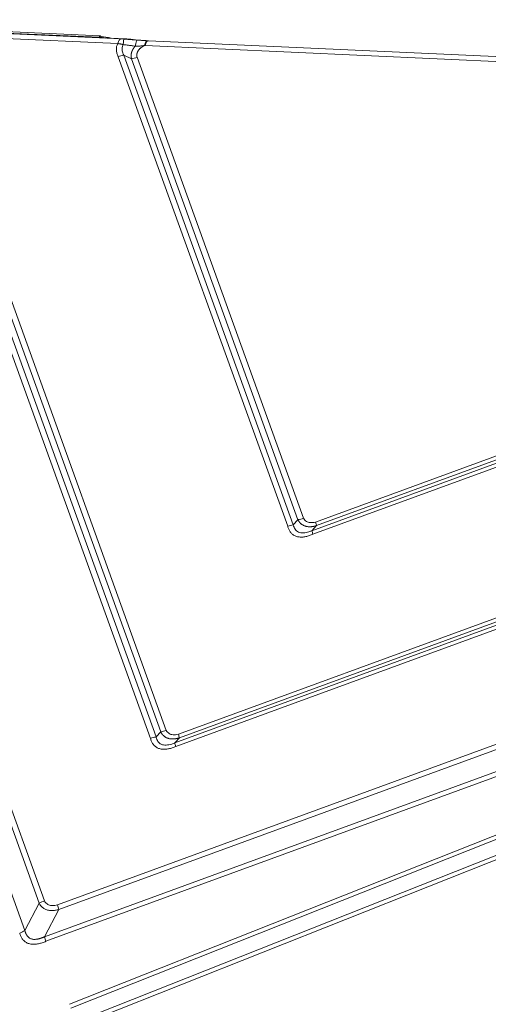
# Model space of a CAD drawing. Units: millimetres. Extents: x -762 to 1793, y -214 to 996.
# Drawn here: x 464 to 497, y -92 to -24 of the extents above; entities that cross this region are included whole.
import ezdxf

# ---------------------------------------------------------------- set-up
doc = ezdxf.new("R2010")
doc.units = ezdxf.units.MM
doc.layers.add('1', color=7, linetype='Continuous', true_color=0xffffff)

msp = doc.modelspace()

# ---------------------------------------------------------------- linework, layer by layer
at = {"layer": '1', "color": 3, "linetype": 'Continuous', "lineweight": 18}
for p, q in [((471.504, -24.962), (442.15, -23.621)), ((469.747, -24.755), (460.302, -24.323)), ((564.224, -29.248), (473.108, -25.085))]:
    msp.add_line(p, q, dxfattribs=at)
at = {"layer": '1', "color": 3, "linetype": 'Continuous', "lineweight": 13}
for p, q in [((441.757, -24.021), (464.501, -87.077)), ((443.546, -24.301), (465.503, -85.175)), ((444.001, -24.395), (465.862, -85.005)), ((473.954, -73.235), (456.399, -24.562)), ((474.339, -73.131), (456.848, -24.639)), ((470.963, -25.284), (456.848, -24.639)), ((471.191, -24.952), (457.075, -24.307)), ((469.677, -24.849), (460.232, -24.417)), ((473.245, -73.695), (455.655, -24.927)), ((473.629, -73.591), (456.002, -24.72)), ((469.677, -24.849), (469.669, -24.878)), ((563.977, -29.581), (472.861, -25.418)), ((482.793, -58.912), (470.993, -26.197)), ((483.177, -58.808), (471.377, -26.094)), ((471.377, -26.094), (471.922, -26.345)), ((483.502, -58.452), (471.922, -26.345)), ((483.887, -58.348), (472.306, -26.242)), ((591.478, -30.79), (475.184, -73.4)), ((592.495, -30.692), (475.255, -73.648)), ((592.643, -30.875), (474.93, -74.005)), ((592.555, -31.182), (475.001, -74.253)), ((465.863, -87.51), (617.138, -32.084)), ((465.965, -87.826), (618.287, -32.016)), ((466.763, -85.291), (612.016, -32.071)), ((466.865, -85.607), (612.929, -32.09)), ((529.753, -42.633), (484.478, -59.222)), ((530.129, -42.77), (484.549, -59.47)), ((484.732, -58.617), (527.965, -42.776)), ((529.043, -42.656), (484.803, -58.865)), ((483.177, -58.808), (483.502, -58.452)), ((484.478, -59.222), (484.803, -58.865)), ((519.314, -71.673), (467.605, -92.213)), ((519.408, -71.938), (467.699, -92.479)), ((473.629, -73.591), (473.954, -73.235)), ((518.252, -73.507), (469.525, -92.863)), ((518.345, -73.772), (469.619, -93.128)), ((474.93, -74.005), (475.255, -73.648)), ((464.501, -87.077), (465.503, -85.175)), ((465.863, -87.51), (466.865, -85.607))]:
    msp.add_line(p, q, dxfattribs=at)
for centre, major_axis, ratio, start_param, end_param in [((469.737, -24.981), (-0.01, -0.226), 0.352352, 3.141587, 4.106165), ((471.174, -25.75), (-0.037, -0.799), 0.352352, 3.210501, 4.106166), ((471.375, -25.758), (-0.03, -0.799), 0.067929, 3.169222, 4.186178), ((473.071, -25.884), (-0.037, -0.799), 0.352352, 3.14159, 4.106166)]:
    msp.add_ellipse(centre, major_axis=major_axis, ratio=ratio, start_param=start_param, end_param=end_param, dxfattribs=at)
at = {"layer": '1', "color": 3, "linetype": 'Continuous', "lineweight": 18}
for centre, major_axis, ratio, start_param, end_param in [((470.204, -26.014), (1.919, -0.563), 0.533227, 1.770873, 2.000394), ((469.737, -24.981), (-0.01, -0.226), 0.352352, 2.535369, 3.141595), ((470.258, -25.83), (1.702, -0.499), 0.533227, 1.582624, 2.000394), ((472.246, -25.821), (-0.081, -0.796), 0.138153, 3.194281, 4.270415), ((473.021, -25.882), (-0.039, -0.799), 0.346287, 3.132485, 4.114192), ((471.288, -26.85), (-1.054, -0.38), 0.637964, 4.403676, 4.762447), ((472.011, -25.589), (-1.054, -0.38), 0.637964, 1.262083, 1.620854), ((483.088, -59.565), (-1.054, -0.38), 0.637964, 4.403676, 4.762447), ((483.592, -57.695), (-1.054, -0.38), 0.637964, 1.262083, 1.620854), ((484.436, -57.964), (0.386, -1.052), 0.060773, 0.520895, 0.879665), ((484.844, -60.123), (0.386, -1.052), 0.060773, 3.662487, 4.021258), ((474.044, -72.479), (-1.054, -0.38), 0.637964, 1.262083, 1.620854), ((473.54, -74.348), (-1.054, -0.38), 0.637964, 4.403676, 4.762447), ((475.296, -74.906), (0.386, -1.052), 0.060773, 3.662487, 4.021258), ((474.889, -72.747), (0.386, -1.052), 0.060773, 0.520895, 0.879665), ((466.397, -86.187), (1.909, 0.689), 0.637964, 1.620854, 1.81825), ((467.298, -86.473), (-0.698, 1.906), 0.060773, 0.879665, 1.077061), ((463.608, -86.065), (1.909, 0.689), 0.637964, 4.762447, 4.959842), ((465.43, -86.644), (-0.698, 1.906), 0.060773, 4.021258, 4.218653)]:
    msp.add_ellipse(centre, major_axis=major_axis, ratio=ratio, start_param=start_param, end_param=end_param, dxfattribs=at)
for points, degree in [([(470.993, -26.197), (470.955, -26.118), (470.897, -25.96), (470.86, -25.724), (470.879, -25.496), (470.929, -25.353), (470.963, -25.284)], 3), ([(471.403, -24.958), (471.377, -24.958), (471.327, -24.956), (471.257, -24.954), (471.212, -24.953), (471.191, -24.952)], 3), ([(472.181, -25.471), (472.092, -25.456), (471.911, -25.428), (471.632, -25.388), (471.44, -25.365), (471.343, -25.354)], 3), ([(472.308, -25.041), (471.39, -24.968)], 1), ([(473.039, -25.088), (472.299, -25.038)], 1), ([(473.112, -25.085), (473.062, -25.083)], 1)]:
    msp.add_open_spline(points, degree=degree, dxfattribs=at)
at = {"layer": '1', "color": 3, "linetype": 'Continuous', "lineweight": 13}
for points, knots in [([(471.342, -25.354), (471.342, -25.354), (471.342, -25.354), (471.342, -25.354), (471.342, -25.354), (471.342, -25.354), (471.341, -25.354), (471.341, -25.354), (471.34, -25.354), (471.34, -25.354), (471.339, -25.353), (471.338, -25.353), (471.337, -25.353), (471.336, -25.353), (471.335, -25.353), (471.334, -25.352), (471.333, -25.352), (471.332, -25.352), (471.33, -25.351), (471.329, -25.351), (471.327, -25.351), (471.326, -25.35), (471.324, -25.35), (471.322, -25.349), (471.32, -25.349), (471.318, -25.348), (471.316, -25.348), (471.314, -25.347), (471.312, -25.347), (471.31, -25.346), (471.307, -25.346), (471.305, -25.345), (471.302, -25.344), (471.3, -25.344), (471.297, -25.343), (471.294, -25.342), (471.291, -25.342), (471.285, -25.34), (471.275, -25.338), (471.261, -25.335), (471.237, -25.329), (471.2, -25.322), (471.162, -25.314), (471.132, -25.309), (471.111, -25.305), (471.09, -25.302), (471.069, -25.299), (471.047, -25.295), (471.026, -25.292), (471.005, -25.289), (470.984, -25.287), (470.97, -25.285), (470.963, -25.284)], [0, 0, 0, 0, 0.000132, 0.000472, 0.001025, 0.001794, 0.002778, 0.003978, 0.005394, 0.007027, 0.008875, 0.01094, 0.013221, 0.015719, 0.018433, 0.021364, 0.024511, 0.027874, 0.031455, 0.035252, 0.039266, 0.043496, 0.047944, 0.052608, 0.05749, 0.062588, 0.067904, 0.073437, 0.079187, 0.085155, 0.09134, 0.097743, 0.104363, 0.111201, 0.118256, 0.12553, 0.133021, 0.140731, 0.17568, 0.210928, 0.246475, 0.369325, 0.494228, 0.549599, 0.605191, 0.660998, 0.717013, 0.773231, 0.829645, 0.886248, 0.943036, 1, 1, 1, 1]), ([(471.377, -26.094), (471.353, -26.042), (471.311, -25.94), (471.271, -25.784), (471.259, -25.63), (471.281, -25.485), (471.319, -25.394), (471.342, -25.354)], [0, 0, 0, 0, 0.215797, 0.419615, 0.622743, 0.824919, 1, 1, 1, 1]), ([(471.922, -26.345), (471.921, -26.342), (471.919, -26.335), (471.917, -26.325), (471.915, -26.315), (471.913, -26.305), (471.912, -26.295), (471.91, -26.285), (471.908, -26.276), (471.907, -26.266), (471.906, -26.256), (471.904, -26.246), (471.903, -26.236), (471.902, -26.226), (471.901, -26.217), (471.9, -26.207), (471.899, -26.197), (471.899, -26.187), (471.898, -26.178), (471.898, -26.168), (471.898, -26.158), (471.897, -26.148), (471.897, -26.139), (471.897, -26.129), (471.897, -26.12), (471.897, -26.11), (471.898, -26.1), (471.898, -26.091), (471.899, -26.081), (471.899, -26.072), (471.9, -26.062), (471.901, -26.053), (471.902, -26.043), (471.903, -26.034), (471.904, -26.025), (471.905, -26.015), (471.906, -26.006), (471.908, -25.996), (471.909, -25.987), (471.911, -25.978), (471.913, -25.968), (471.915, -25.959), (471.917, -25.95), (471.919, -25.941), (471.921, -25.931), (471.923, -25.922), (471.925, -25.913), (471.928, -25.904), (471.931, -25.895), (471.933, -25.885), (471.936, -25.876), (471.939, -25.867), (471.942, -25.858), (471.945, -25.849), (471.948, -25.84), (471.951, -25.831), (471.955, -25.822), (471.958, -25.813), (471.962, -25.804), (471.966, -25.795), (471.969, -25.786), (471.973, -25.777), (471.977, -25.768), (471.981, -25.76), (471.986, -25.751), (471.99, -25.742), (471.994, -25.733), (471.999, -25.724), (472.003, -25.716), (472.008, -25.707), (472.013, -25.698), (472.018, -25.689), (472.023, -25.681), (472.028, -25.672), (472.033, -25.663), (472.039, -25.655), (472.044, -25.646), (472.05, -25.638), (472.055, -25.629), (472.061, -25.621), (472.067, -25.612), (472.073, -25.604), (472.079, -25.595), (472.085, -25.587), (472.091, -25.578), (472.097, -25.57), (472.104, -25.561), (472.11, -25.553), (472.117, -25.545), (472.124, -25.536), (472.131, -25.528), (472.137, -25.52), (472.144, -25.512), (472.152, -25.503), (472.159, -25.495), (472.166, -25.487), (472.174, -25.479), (472.179, -25.474), (472.181, -25.471)], [0, 0, 0, 0, 0.011991, 0.023924, 0.035801, 0.047622, 0.059387, 0.071098, 0.082755, 0.094358, 0.105908, 0.117406, 0.128852, 0.140247, 0.151592, 0.162887, 0.174133, 0.185331, 0.196481, 0.207585, 0.218642, 0.229653, 0.24062, 0.251543, 0.262423, 0.27326, 0.284056, 0.29481, 0.305525, 0.3162, 0.326836, 0.337435, 0.347997, 0.358522, 0.369013, 0.379469, 0.389891, 0.400281, 0.410639, 0.420966, 0.431263, 0.441531, 0.451771, 0.461983, 0.472169, 0.482329, 0.492465, 0.502577, 0.512667, 0.522734, 0.532781, 0.542809, 0.552817, 0.562807, 0.572781, 0.582739, 0.592681, 0.60261, 0.612526, 0.62243, 0.632323, 0.642207, 0.652081, 0.661948, 0.671807, 0.681661, 0.69151, 0.701355, 0.711198, 0.721038, 0.730878, 0.740719, 0.75056, 0.760404, 0.770252, 0.780104, 0.789961, 0.799825, 0.809696, 0.819576, 0.829465, 0.839365, 0.849276, 0.8592, 0.869137, 0.879089, 0.889056, 0.89904, 0.909041, 0.919061, 0.9291, 0.93916, 0.949241, 0.959345, 0.969471, 0.979622, 0.989798, 1, 1, 1, 1]), ([(472.814, -25.425), (472.814, -25.425), (472.814, -25.425), (472.814, -25.425), (472.814, -25.425), (472.813, -25.425), (472.813, -25.425), (472.812, -25.425), (472.811, -25.425), (472.81, -25.425), (472.809, -25.425), (472.808, -25.426), (472.807, -25.426), (472.805, -25.426), (472.804, -25.426), (472.802, -25.426), (472.8, -25.426), (472.798, -25.426), (472.796, -25.426), (472.794, -25.427), (472.792, -25.427), (472.79, -25.427), (472.787, -25.427), (472.784, -25.428), (472.782, -25.428), (472.779, -25.428), (472.776, -25.428), (472.773, -25.429), (472.769, -25.429), (472.766, -25.429), (472.762, -25.43), (472.759, -25.43), (472.755, -25.431), (472.751, -25.431), (472.747, -25.432), (472.743, -25.432), (472.739, -25.433), (472.734, -25.433), (472.73, -25.434), (472.723, -25.435), (472.713, -25.436), (472.701, -25.438), (472.689, -25.439), (472.677, -25.441), (472.666, -25.442), (472.655, -25.444), (472.62, -25.448), (472.561, -25.454), (472.489, -25.46), (472.427, -25.464), (472.375, -25.467), (472.316, -25.469), (472.263, -25.47), (472.221, -25.471), (472.201, -25.471), (472.191, -25.471), (472.186, -25.471), (472.183, -25.471), (472.181, -25.471), (472.181, -25.471)], [0, 0, 0, 0, 0.000119, 0.000429, 0.000934, 0.001635, 0.002531, 0.003623, 0.004911, 0.006395, 0.008076, 0.009952, 0.012024, 0.014293, 0.016758, 0.019419, 0.022277, 0.025331, 0.028582, 0.032029, 0.035674, 0.039515, 0.043553, 0.047789, 0.052222, 0.056852, 0.06168, 0.066706, 0.071929, 0.077351, 0.082972, 0.08879, 0.094808, 0.101025, 0.107441, 0.114057, 0.120873, 0.127889, 0.135105, 0.142523, 0.162143, 0.18144, 0.200416, 0.219074, 0.237419, 0.255453, 0.27318, 0.40416, 0.534592, 0.615791, 0.697038, 0.778665, 0.892328, 0.946989, 0.97373, 0.986948, 0.993518, 0.998362, 1, 1, 1, 1]), ([(484.549, -59.47), (484.469, -59.504), (484.307, -59.567), (484.053, -59.636), (483.791, -59.672), (483.53, -59.659), (483.293, -59.587), (483.101, -59.462), (482.958, -59.301), (482.856, -59.116), (482.812, -58.982), (482.793, -58.912)], [0, 0, 0, 0, 0.112224, 0.221837, 0.33137, 0.440245, 0.548837, 0.65779, 0.766789, 0.878735, 1, 1, 1, 1]), ([(484.478, -59.222), (484.41, -59.25), (484.274, -59.3), (484.072, -59.354), (483.877, -59.38), (483.695, -59.371), (483.535, -59.323), (483.404, -59.236), (483.303, -59.119), (483.227, -58.976), (483.192, -58.866), (483.177, -58.808)], [0, 0, 0, 0, 0.112224, 0.221837, 0.33137, 0.440245, 0.548837, 0.65779, 0.766789, 0.878735, 1, 1, 1, 1]), ([(484.803, -58.865), (484.798, -58.866), (484.789, -58.869), (484.776, -58.873), (484.763, -58.877), (484.749, -58.881), (484.736, -58.885), (484.723, -58.888), (484.71, -58.892), (484.697, -58.895), (484.684, -58.898), (484.671, -58.902), (484.658, -58.905), (484.646, -58.908), (484.633, -58.91), (484.62, -58.913), (484.608, -58.916), (484.595, -58.918), (484.583, -58.921), (484.57, -58.923), (484.558, -58.925), (484.546, -58.927), (484.534, -58.929), (484.521, -58.931), (484.509, -58.933), (484.497, -58.935), (484.485, -58.936), (484.474, -58.938), (484.462, -58.939), (484.45, -58.94), (484.438, -58.941), (484.427, -58.942), (484.396, -58.945), (484.345, -58.947), (484.276, -58.946), (484.209, -58.942), (484.141, -58.933), (484.075, -58.92), (484.011, -58.902), (483.948, -58.879), (483.89, -58.853), (483.835, -58.823), (483.784, -58.79), (483.735, -58.753), (483.701, -58.722), (483.677, -58.7), (483.664, -58.686), (483.651, -58.672), (483.638, -58.657), (483.625, -58.642), (483.613, -58.627), (483.601, -58.611), (483.589, -58.595), (483.577, -58.579), (483.566, -58.562), (483.554, -58.544), (483.543, -58.527), (483.533, -58.508), (483.522, -58.49), (483.512, -58.471), (483.506, -58.458), (483.502, -58.452)], [0, 0, 0, 0, 0.008325, 0.016602, 0.024833, 0.033017, 0.041155, 0.049248, 0.057296, 0.065299, 0.073258, 0.081173, 0.089045, 0.096875, 0.104662, 0.112408, 0.120112, 0.127776, 0.1354, 0.142985, 0.15053, 0.158037, 0.165506, 0.172938, 0.180333, 0.187692, 0.195015, 0.202304, 0.209558, 0.216779, 0.223967, 0.231122, 0.238246, 0.281717, 0.324818, 0.367709, 0.410549, 0.45563, 0.500001, 0.544361, 0.589453, 0.632286, 0.675174, 0.718278, 0.761757, 0.775586, 0.789536, 0.803613, 0.81782, 0.832163, 0.846645, 0.86127, 0.876044, 0.890969, 0.90605, 0.92129, 0.936692, 0.952262, 0.968, 0.983912, 1, 1, 1, 1]), ([(484.732, -58.617), (484.665, -58.635), (484.533, -58.66), (484.356, -58.662), (484.215, -58.631), (484.089, -58.577), (483.973, -58.482), (483.912, -58.396), (483.887, -58.348)], [0, 0, 0, 0, 0.16934, 0.335965, 0.500068, 0.664197, 0.830763, 1, 1, 1, 1]), ([(475.255, -73.648), (475.25, -73.65), (475.241, -73.653), (475.228, -73.657), (475.215, -73.661), (475.202, -73.664), (475.188, -73.668), (475.175, -73.672), (475.162, -73.675), (475.149, -73.678), (475.136, -73.682), (475.123, -73.685), (475.11, -73.688), (475.098, -73.691), (475.085, -73.694), (475.072, -73.696), (475.06, -73.699), (475.047, -73.702), (475.035, -73.704), (475.022, -73.706), (475.01, -73.709), (474.998, -73.711), (474.986, -73.713), (474.974, -73.714), (474.962, -73.716), (474.95, -73.718), (474.938, -73.719), (474.926, -73.721), (474.914, -73.722), (474.902, -73.723), (474.89, -73.725), (474.879, -73.726), (474.848, -73.728), (474.797, -73.73), (474.728, -73.73), (474.661, -73.725), (474.594, -73.716), (474.527, -73.703), (474.463, -73.685), (474.4, -73.663), (474.342, -73.636), (474.287, -73.606), (474.236, -73.573), (474.187, -73.537), (474.153, -73.506), (474.129, -73.483), (474.116, -73.469), (474.103, -73.455), (474.09, -73.441), (474.077, -73.426), (474.065, -73.41), (474.053, -73.395), (474.041, -73.378), (474.029, -73.362), (474.018, -73.345), (474.006, -73.328), (473.996, -73.31), (473.985, -73.292), (473.974, -73.273), (473.964, -73.254), (473.958, -73.241), (473.954, -73.235)], [0, 0, 0, 0, 0.008325, 0.016602, 0.024833, 0.033017, 0.041155, 0.049248, 0.057296, 0.065299, 0.073258, 0.081173, 0.089045, 0.096875, 0.104662, 0.112408, 0.120112, 0.127776, 0.1354, 0.142985, 0.15053, 0.158037, 0.165506, 0.172938, 0.180333, 0.187692, 0.195015, 0.202304, 0.209558, 0.216779, 0.223967, 0.231122, 0.238246, 0.281717, 0.324818, 0.367709, 0.410549, 0.45563, 0.500001, 0.544361, 0.589453, 0.632286, 0.675174, 0.718278, 0.761757, 0.775586, 0.789536, 0.803613, 0.81782, 0.832163, 0.846645, 0.86127, 0.876044, 0.890969, 0.90605, 0.92129, 0.936692, 0.952262, 0.968, 0.983912, 1, 1, 1, 1]), ([(475.184, -73.4), (475.117, -73.419), (474.985, -73.443), (474.808, -73.445), (474.667, -73.414), (474.541, -73.36), (474.425, -73.265), (474.364, -73.179), (474.339, -73.131)], [0, 0, 0, 0, 0.16934, 0.335965, 0.500068, 0.664197, 0.830763, 1, 1, 1, 1]), ([(475.001, -74.253), (474.921, -74.287), (474.759, -74.35), (474.505, -74.42), (474.243, -74.455), (473.982, -74.442), (473.745, -74.37), (473.553, -74.245), (473.411, -74.085), (473.308, -73.899), (473.264, -73.765), (473.245, -73.695)], [0, 0, 0, 0, 0.112222, 0.221835, 0.331368, 0.440244, 0.548835, 0.657788, 0.766787, 0.878734, 1, 1, 1, 1]), ([(474.93, -74.005), (474.862, -74.033), (474.726, -74.083), (474.524, -74.137), (474.329, -74.163), (474.147, -74.154), (473.987, -74.106), (473.856, -74.02), (473.755, -73.903), (473.679, -73.759), (473.644, -73.65), (473.629, -73.591)], [0, 0, 0, 0, 0.112222, 0.221835, 0.331368, 0.440244, 0.548835, 0.657788, 0.766787, 0.878734, 1, 1, 1, 1]), ([(465.862, -85.005), (465.885, -85.048), (465.939, -85.129), (466.039, -85.225), (466.153, -85.287), (466.272, -85.325), (466.414, -85.344), (466.581, -85.333), (466.702, -85.308), (466.763, -85.291)], [0, 0, 0, 0, 0.144922, 0.288354, 0.429741, 0.570031, 0.7114, 0.85482, 1, 1, 1, 1]), ([(465.503, -85.175), (465.53, -85.228), (465.593, -85.333), (465.726, -85.476), (465.909, -85.594), (466.141, -85.667), (466.39, -85.687), (466.633, -85.664), (466.789, -85.628), (466.865, -85.607)], [0, 0, 0, 0, 0.144922, 0.288354, 0.429741, 0.570031, 0.7114, 0.85482, 1, 1, 1, 1]), ([(464.501, -87.077), (464.502, -87.081), (464.505, -87.09), (464.508, -87.102), (464.511, -87.114), (464.515, -87.126), (464.518, -87.138), (464.522, -87.15), (464.526, -87.162), (464.529, -87.173), (464.533, -87.184), (464.537, -87.196), (464.541, -87.207), (464.545, -87.218), (464.549, -87.229), (464.553, -87.24), (464.557, -87.25), (464.562, -87.261), (464.566, -87.271), (464.571, -87.281), (464.575, -87.291), (464.58, -87.301), (464.584, -87.311), (464.589, -87.321), (464.594, -87.33), (464.599, -87.34), (464.604, -87.349), (464.609, -87.358), (464.614, -87.368), (464.619, -87.376), (464.624, -87.385), (464.629, -87.394), (464.635, -87.403), (464.64, -87.411), (464.646, -87.419), (464.651, -87.427), (464.674, -87.46), (464.717, -87.512), (464.788, -87.576), (464.868, -87.626), (464.956, -87.662), (465.053, -87.685), (465.158, -87.693), (465.271, -87.688), (465.358, -87.675), (465.415, -87.663), (465.44, -87.658), (465.466, -87.652), (465.492, -87.645), (465.518, -87.638), (465.545, -87.63), (465.572, -87.622), (465.6, -87.613), (465.628, -87.604), (465.656, -87.594), (465.684, -87.583), (465.713, -87.573), (465.743, -87.561), (465.772, -87.549), (465.802, -87.537), (465.833, -87.524), (465.853, -87.515), (465.863, -87.51)], [0, 0, 0, 0, 0.00845, 0.016835, 0.025155, 0.033409, 0.0416, 0.049726, 0.057789, 0.065789, 0.073725, 0.081599, 0.08941, 0.09716, 0.104849, 0.112476, 0.120043, 0.12755, 0.134997, 0.142385, 0.149714, 0.156985, 0.164198, 0.171354, 0.178454, 0.185497, 0.192484, 0.199416, 0.206294, 0.213118, 0.219888, 0.226606, 0.233272, 0.239886, 0.246449, 0.252963, 0.259426, 0.324423, 0.385439, 0.443552, 0.500009, 0.556497, 0.614621, 0.675626, 0.740591, 0.753967, 0.767554, 0.781358, 0.795383, 0.809636, 0.824121, 0.838843, 0.853806, 0.869016, 0.884475, 0.900189, 0.91616, 0.932392, 0.94889, 0.965654, 0.98269, 1, 1, 1, 1]), ([(464.142, -87.247), (464.162, -87.321), (464.209, -87.462), (464.315, -87.656), (464.462, -87.824), (464.661, -87.953), (464.908, -88.027), (465.178, -88.039), (465.45, -88), (465.713, -87.927), (465.881, -87.862), (465.965, -87.826)], [0, 0, 0, 0, 0.12363, 0.235615, 0.344094, 0.452593, 0.560711, 0.669125, 0.778226, 0.887313, 1, 1, 1, 1])]:
    msp.add_open_spline(points, degree=3, knots=knots, dxfattribs=at)
at = {"layer": '1', "color": 3, "linetype": 'Continuous', "lineweight": 18}
for points, degree, knots in [([(472.026, -25.006), (472.02, -25.006), (472.006, -25.004), (471.984, -25.001), (471.96, -24.999), (471.937, -24.996), (471.914, -24.994), (471.884, -24.991), (471.848, -24.987), (471.805, -24.983), (471.762, -24.979), (471.72, -24.976), (471.679, -24.973), (471.638, -24.97), (471.597, -24.967), (471.557, -24.965), (471.518, -24.963), (471.479, -24.961), (471.441, -24.96), (471.415, -24.959), (471.403, -24.958)], 3, [0, 0, 0, 0, 0.029711, 0.068152, 0.106046, 0.14339, 0.180186, 0.216433, 0.286169, 0.355098, 0.42322, 0.490533, 0.557038, 0.622736, 0.687628, 0.751716, 0.814998, 0.877474, 0.939142, 1, 1, 1, 1]), ([(472.306, -26.242), (472.305, -26.239), (472.304, -26.234), (472.303, -26.226), (472.302, -26.218), (472.3, -26.211), (472.299, -26.203), (472.298, -26.195), (472.297, -26.187), (472.296, -26.18), (472.295, -26.172), (472.294, -26.164), (472.294, -26.156), (472.293, -26.148), (472.293, -26.141), (472.292, -26.133), (472.292, -26.125), (472.292, -26.117), (472.292, -26.11), (472.292, -26.102), (472.292, -26.094), (472.292, -26.087), (472.292, -26.079), (472.293, -26.071), (472.293, -26.064), (472.293, -26.056), (472.294, -26.048), (472.295, -26.041), (472.296, -26.033), (472.296, -26.026), (472.297, -26.018), (472.299, -26.011), (472.3, -26.004), (472.301, -25.996), (472.302, -25.989), (472.304, -25.982), (472.305, -25.974), (472.307, -25.967), (472.309, -25.96), (472.311, -25.953), (472.313, -25.946), (472.315, -25.939), (472.317, -25.932), (472.319, -25.925), (472.321, -25.918), (472.324, -25.911), (472.326, -25.905), (472.328, -25.898), (472.331, -25.891), (472.334, -25.885), (472.337, -25.878), (472.339, -25.872), (472.342, -25.865), (472.345, -25.859), (472.348, -25.852), (472.351, -25.846), (472.354, -25.84), (472.358, -25.833), (472.361, -25.827), (472.364, -25.821), (472.367, -25.815), (472.371, -25.809), (472.374, -25.803), (472.378, -25.797), (472.381, -25.791), (472.385, -25.785), (472.389, -25.779), (472.4, -25.762), (472.42, -25.734), (472.451, -25.695), (472.486, -25.657), (472.526, -25.618), (472.562, -25.589), (472.591, -25.567), (472.61, -25.553), (472.628, -25.54), (472.644, -25.529), (472.659, -25.519), (472.672, -25.511), (472.683, -25.503), (472.692, -25.497), (472.698, -25.493), (472.704, -25.489), (472.709, -25.485), (472.714, -25.482), (472.72, -25.478), (472.725, -25.475), (472.73, -25.472), (472.735, -25.469), (472.739, -25.466), (472.744, -25.463), (472.748, -25.46), (472.753, -25.458), (472.757, -25.455), (472.761, -25.453), (472.765, -25.45), (472.768, -25.448), (472.772, -25.446), (472.776, -25.444), (472.779, -25.442), (472.782, -25.44), (472.785, -25.439), (472.788, -25.437), (472.791, -25.436), (472.793, -25.434), (472.796, -25.433), (472.798, -25.432), (472.8, -25.431), (472.802, -25.43), (472.804, -25.429), (472.806, -25.428), (472.807, -25.427), (472.809, -25.427), (472.81, -25.426), (472.811, -25.426), (472.812, -25.425), (472.813, -25.425), (472.813, -25.425), (472.814, -25.425), (472.814, -25.425), (472.814, -25.425), (472.814, -25.425)], 3, [0, 0, 0, 0, 0.008728, 0.017445, 0.026149, 0.034839, 0.043514, 0.052172, 0.060812, 0.069434, 0.078035, 0.086615, 0.095172, 0.103705, 0.112213, 0.120696, 0.12915, 0.137577, 0.145973, 0.154339, 0.162672, 0.170973, 0.17924, 0.187471, 0.195666, 0.203824, 0.211943, 0.220023, 0.228063, 0.236062, 0.244018, 0.251932, 0.259801, 0.267626, 0.275406, 0.28314, 0.290826, 0.298465, 0.306056, 0.313598, 0.321093, 0.32854, 0.335942, 0.343299, 0.350611, 0.357881, 0.365109, 0.372295, 0.379441, 0.386546, 0.393612, 0.40064, 0.407628, 0.414579, 0.421492, 0.428368, 0.435207, 0.44201, 0.448778, 0.455515, 0.462226, 0.468915, 0.475586, 0.482242, 0.488888, 0.495529, 0.502167, 0.508808, 0.553194, 0.598923, 0.646356, 0.695685, 0.747085, 0.769508, 0.790322, 0.809439, 0.826782, 0.842291, 0.855913, 0.867611, 0.877352, 0.883315, 0.88914, 0.894825, 0.90037, 0.905772, 0.911031, 0.916145, 0.921114, 0.925936, 0.93061, 0.935136, 0.939513, 0.943739, 0.947815, 0.951739, 0.955511, 0.959131, 0.962598, 0.965912, 0.969072, 0.972078, 0.974929, 0.977626, 0.980168, 0.982555, 0.984787, 0.986863, 0.988784, 0.99055, 0.992161, 0.993616, 0.994916, 0.996062, 0.997054, 0.997893, 0.998581, 0.999121, 0.99952, 0.999795, 1, 1, 1, 1]), ([(472.861, -25.418), (472.86, -25.418), (472.836, -25.417), (472.829, -25.416), (472.827, -25.417), (472.824, -25.42), (472.823, -25.421)], 2, [0, 0, 0, 0.5, 0.5, 0.75, 0.875, 1, 1, 1])]:
    msp.add_open_spline(points, degree=degree, knots=knots, dxfattribs=at)

doc.saveas('drawing.dxf')
